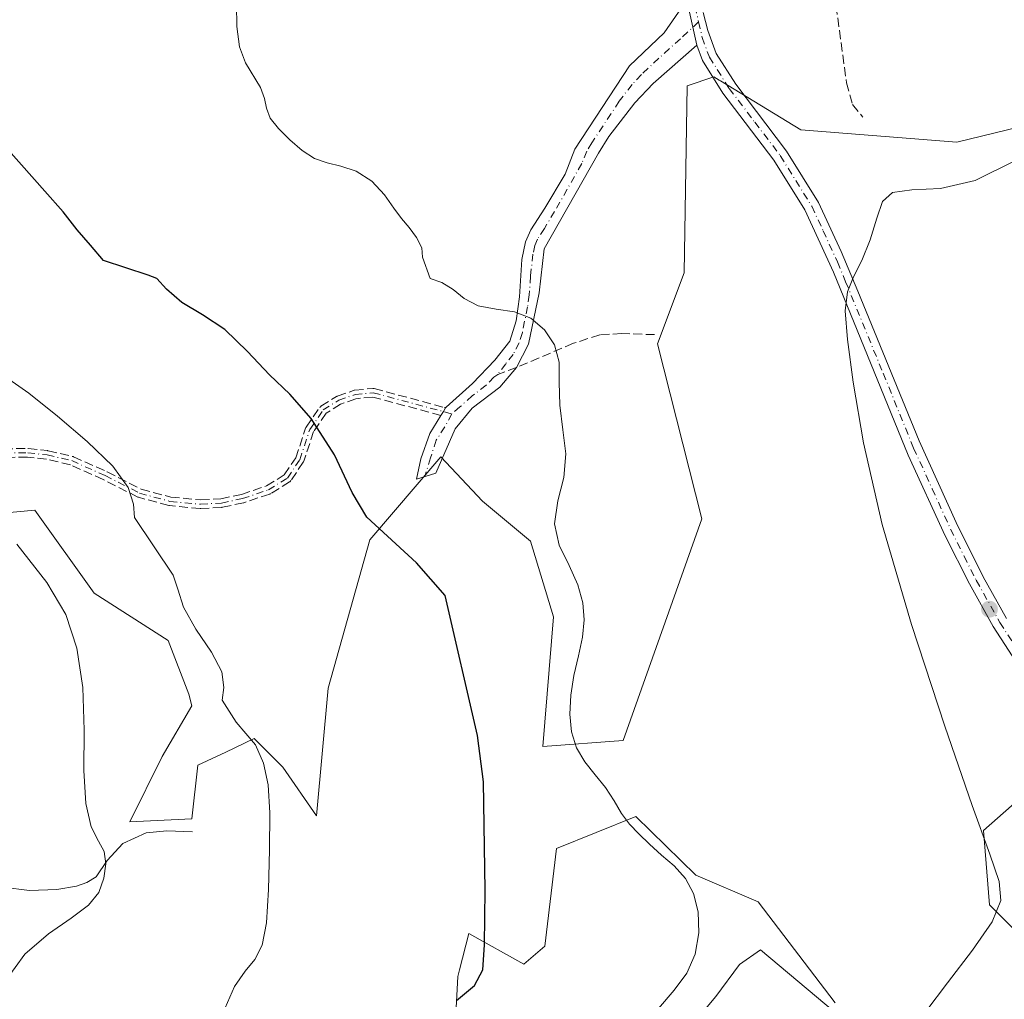
# Model space of a CAD drawing. Units: metres. Extents: x 631853 to 635322, y 4701920 to 4704299.
# Drawn here: x 634512 to 634695, y 4702783 to 4702964 of the extents above; entities that cross this region are included whole.
import ezdxf

# ---------------------------------------------------------------- set-up
doc = ezdxf.new("R2010")
doc.units = ezdxf.units.M
doc.header["$MEASUREMENT"] = 0
doc.linetypes.add('DGN Style 3', pattern=[2.307223458686699, 1.648016756204785, -0.6592067024819142])
doc.linetypes.add('DGN Style 4', pattern=[2.6384748266838614, 1.318413404963828, -0.6592067024819142, 0.001648016756204785, -0.6592067024819142])
for name, color, linetype, lineweight in [('Camino Cxs', 7, 'Continuous', 0), ('Camino eje', 30, 'DGN Style 4', 13), ('Comarca CxS', 21, 'Continuous', 0), ('Comunidad Autónoma CxS', 142, 'Continuous', 0), ('Corriente natural lineal', 142, 'Continuous', 13), ('Cultivos herbáceos CxS', 92, 'Continuous', 0), ('Curva de nivel maestra', 30, 'Continuous', 30), ('Curva de nivel normal', 30, 'Continuous', 0), ('Matorral CxS', 135, 'Continuous', 0), ('Municipio CxS', 4, 'Continuous', 0), ('Pastizal CxS', 92, 'Continuous', 0), ('Provincia CxS', 1, 'Continuous', 0), ('Punto de cota en terreno', 7, 'Continuous', 0), ('Senda', 7, 'DGN Style 3', 0), ('Senda no paivmentada conexión', 7, 'DGN Style 3', 0)]:
    doc.layers.add(name, color=color, linetype=linetype, lineweight=lineweight)

# ---------------------------------------------------------------- blocks, each defined once
blk = doc.blocks.new('*U5')
at = {"layer": 'Cultivos herbáceos CxS', "color": 92, "linetype": 'Continuous', "lineweight": 0}
for points in [[(634700.4058999997, 4702822.3707, 553.5492999999988), (634691.0614999998, 4702814.1227, 555.140400000004), (634692.1605000002, 4702800.3759, 555.4383999999991), (634698.5931000002, 4702793.912699999, 554.8053000000073)], [(634663.5778999999, 4702782.2301, 555.0806000000011), (634649.2871000003, 4702800.926300001, 555.7115000000049), (634637.7440999999, 4702805.875499999, 555.2093000000023), (634626.5862999996, 4702816.7565, 555.2706999999937), (634611.9101, 4702810.8247, 553.4566000000051), (634609.7117, 4702792.6787, 552.6719000000012), (634605.8636999996, 4702789.378900001, 551.7951999999932), (634595.6467000004, 4702795.0439, 549.1600000000036), (634593.9177000001, 4702788.3343, 548.9937000000064), (634593.6015, 4702787.106899999, 549.0228000000062), (634592.6710999999, 4702769.583900001, 551.6575000000012)], [(634497.0647, 4702871.8529, 538.6956999999966), (634515.1706999998, 4702873.511700001, 540.9814999999944), (634526.1646999996, 4702858.115700001, 540.7832999999955), (634539.9052999998, 4702849.317500001, 542.3855999999942), (634543.7534999996, 4702839.419500001, 542.3016000000061), (634544.3022999996, 4702837.219500001, 542.3800000000047), (634538.8060999997, 4702827.8715, 541.702900000004), (634532.7588999998, 4702815.774700001, 541.1760000000068), (634544.3016999997, 4702816.3245, 543.2930000000051), (634545.4020999996, 4702826.2225, 543.4882999999973), (634550.5875000004, 4702828.6797, 544.2228999999934), (634555.8453000003, 4702831.1713, 544.9893000000011), (634561.1662999997, 4702825.896299999, 545.9021999999968), (634567.3881000001, 4702816.874299999, 545.9728999999934), (634569.5875000004, 4702840.519099999, 547.5893999999971), (634577.2830999997, 4702868.012900001, 549.9893000000011), (634590.4742999999, 4702883.4089, 551.8436999999976), (634598.1703000005, 4702875.160900001, 551.5776000000042), (634607.0773, 4702867.730699999, 552.9747999999963), (634611.3608999997, 4702853.715500001, 552.1049000000058), (634609.3485000003, 4702829.6897, 551.9858999999997), (634624.2396999998, 4702830.840700001, 555.6091000000015), (634638.8443, 4702871.861500001, 557.7081999999937), (634630.6001000004, 4702904.304300001, 556.5718000000053), (634635.5475000005, 4702917.501499999, 556.7988000000041), (634636.0979000004, 4702952.143300001, 558.3165000000008), (634641.0450999998, 4702953.793299999, 558.2446000000054), (634642.0374999996, 4702953.188300001, 558.1926999999996), (634642.3059, 4702953.024700001, 558.1784000000043), (634657.1681000004, 4702943.9641, 557.5081999999966), (634686.1171000004, 4702941.694900001, 556.2084000000032), (634699.8583000004, 4702944.9945, 555.7146999999968)]]:
    blk.add_polyline3d(points, dxfattribs=at)
blk = doc.blocks.new('*U7')
at = {"layer": 'Matorral CxS', "color": 135, "linetype": 'Continuous', "lineweight": 0}
blk.add_polyline3d([(634699.8583000004, 4702944.9945, 555.7146999999968), (634686.1171000004, 4702941.694900001, 556.2084000000032), (634657.1681000004, 4702943.9641, 557.5081999999966), (634642.3059, 4702953.024700001, 558.1784000000043), (634642.0374999996, 4702953.188300001, 558.1926999999996), (634641.0450999998, 4702953.793299999, 558.2446000000054), (634636.0979000004, 4702952.143300001, 558.3165000000008), (634635.5475000005, 4702917.501499999, 556.7988000000041), (634630.6001000004, 4702904.304300001, 556.5718000000053), (634638.8443, 4702871.861500001, 557.7081999999937), (634624.2396999998, 4702830.840700001, 555.6091000000015), (634609.3485000003, 4702829.6897, 551.9858999999997), (634611.3608999997, 4702853.715500001, 552.1049000000058), (634607.0773, 4702867.730699999, 552.9747999999963), (634598.1703000005, 4702875.160900001, 551.5776000000042), (634590.4742999999, 4702883.4089, 551.8436999999976), (634577.2830999997, 4702868.012900001, 549.9893000000011), (634569.5875000004, 4702840.519099999, 547.5893999999971), (634567.3881000001, 4702816.874299999, 545.9728999999934), (634561.1662999997, 4702825.896299999, 545.9021999999968), (634555.8453000003, 4702831.1713, 544.9893000000011), (634550.5875000004, 4702828.6797, 544.2228999999934), (634545.4020999996, 4702826.2225, 543.4882999999973), (634544.3016999997, 4702816.3245, 543.2930000000051), (634532.7588999998, 4702815.774700001, 541.1760000000068), (634538.8060999997, 4702827.8715, 541.702900000004), (634544.3022999996, 4702837.219500001, 542.3800000000047), (634543.7534999996, 4702839.419500001, 542.3016000000061), (634539.9052999998, 4702849.317500001, 542.3855999999942), (634526.1646999996, 4702858.115700001, 540.7832999999955), (634515.1706999998, 4702873.511700001, 540.9814999999944), (634497.0647, 4702871.8529, 538.6956999999966)], dxfattribs=at)
blk = doc.blocks.new('5PATER')
at = {"layer": 'Pastizal CxS', "linetype": 'Continuous', "lineweight": 0}
h = blk.add_hatch(color=51, dxfattribs=at)
edge = h.paths.add_edge_path()
edge.add_ellipse((0, 0), major_axis=(-0.1095731443231308, -0.1110710700762829), ratio=0.9994222409660322, start_angle=0, end_angle=360)

msp = doc.modelspace()

# ---------------------------------------------------------------- linework, layer by layer
at = {"layer": 'Camino Cxs', "color": 7, "linetype": 'Continuous', "lineweight": 0, "extrusion": (0.6946825698743101, 0.1266731885540605, 0.7080748762767762), "elevation": 1037006.26332314, "flags": 128}
msp.add_lwpolyline([(4512831.021624465, -1039060.240601809), (4512825.821128237, -1039060.514061353), (4512822.41876894, -1039060.644489235)], dxfattribs=at)
msp.add_lwpolyline([(4512831.021624465, -1039060.240601809), (4512825.821128237, -1039060.514061353), (4512822.41876894, -1039060.644489235)], dxfattribs=at)
at = {"layer": 'Camino Cxs', "color": 7, "linetype": 'Continuous', "lineweight": 0, "extrusion": (-0.8536455276264524, 0.5205568627352469, 0.01760300606694925), "elevation": 1906416.623123949, "flags": 128}
msp.add_lwpolyline([(-4345615.673569944, -33010.94756145633), (-4345616.507576816, -33010.90865542804), (-4345617.306717567, -33010.86624885736)], dxfattribs=at)
at = {"layer": 'Camino Cxs', "color": 7, "linetype": 'Continuous', "lineweight": 0}
msp.add_polyline3d([(634637.8847000003, 4702959.668099999, 558.5424000000058), (634629.8400999998, 4702952.5801, 558.702900000004), (634626.3901000004, 4702948.960100001, 558.9231), (634621.6101000002, 4702942.7601, 558.3763999999937), (634619.6801000005, 4702939.6801, 558.2621000000072), (634609.5800999999, 4702921.9301, 557.0455999999976), (634608.6501000002, 4702913.780099999, 556.2905000000028), (634606.7200999996, 4702904.2301, 555.1870999999956), (634604.4901000002, 4702899.940099999, 554.5026999999973), (634601.3601000002, 4702896.290100001, 553.7853999999934), (634596.2701000003, 4702892.390100001, 553.3879000000015), (634593.0900999998, 4702888.5801, 552.7097999999969), (634589.5000999998, 4702880.350099999, 552.036500000002), (634585.9301000005, 4702879.2401, 551.8815000000031), (634586.7100999998, 4702883.030099999, 552.2701999999991), (634588.4200999998, 4702887.690099999, 552.7204000000056), (634590.4755999995, 4702891.054300001, 552.8307000000059), (634590.9104000004, 4702891.766000001, 552.8696000000054), (634591.3271000005, 4702892.447899999, 552.9119999999966), (634591.4200999998, 4702892.600099999, 552.9290999999939), (634596.3000999996, 4702896.9801, 553.574099999998), (634600.4501, 4702901.280099999, 554.3729000000021), (634603.2301000003, 4702904.800100001, 555.1407999999938), (634604.4001000002, 4702908.5801, 555.8393000000069), (634605.0301000001, 4702913.020099999, 556.2918999999965), (634605.4801000003, 4702919.920100001, 556.3846000000049), (634606.1401000004, 4702923.210100001, 556.5605999999971), (634607.1300999997, 4702925.470100001, 556.8453000000009), (634609.7100999998, 4702929.4901, 557.4763999999996), (634613.4901000002, 4702935.7601, 557.9236999999994), (634615.3101000005, 4702940.390100001, 558.3138000000035), (634625.4301000005, 4702955.840100001, 559.5170999999973), (634631.8800999997, 4702961.9301, 558.7504999999946), (634636.0601000005, 4702968.0801, 558.8276000000042), (634637.1835000003, 4702962.9987, 558.6345000000001)], close=True, dxfattribs=at)
for points in [[(634591.3271000005, 4702892.447899999, 552.9119999999966), (634591.4200999998, 4702892.600099999, 552.9290999999939), (634596.3000999996, 4702896.9801, 553.574099999998), (634600.4501, 4702901.280099999, 554.3729000000021), (634603.2301000003, 4702904.800100001, 555.1407999999938), (634604.4001000002, 4702908.5801, 555.8393000000069), (634605.0301000001, 4702913.020099999, 556.2918999999965), (634605.4801000003, 4702919.920100001, 556.3846000000049), (634606.1401000004, 4702923.210100001, 556.5605999999971), (634607.1300999997, 4702925.470100001, 556.8453000000009), (634609.7100999998, 4702929.4901, 557.4763999999996), (634613.4901000002, 4702935.7601, 557.9236999999994), (634615.3101000005, 4702940.390100001, 558.3138000000035), (634625.4301000005, 4702955.840100001, 559.5170999999973), (634631.8800999997, 4702961.9301, 558.7504999999946), (634636.0601000005, 4702968.0801, 558.8276000000042)], [(634697.8501000004, 4702844.210100001, 553.2480999999971), (634692.8601000002, 4702851.950099999, 553.4391000000032), (634688.4401000004, 4702859.8301, 553.6619999999966), (634683.9501, 4702868.7601, 553.9235999999946), (634677.1101000002, 4702883.700099999, 554.3687999999966), (634663.2200999996, 4702917.5701, 555.8402999999962), (634657.9501, 4702929.120100001, 556.6027000000031), (634652.2001, 4702938.380100001, 557.8533000000025), (634642.7500999998, 4702950.800100001, 558.0883999999933), (634638.9301000005, 4702956.8101, 558.4330000000045), (634637.8847000003, 4702959.668099999, 558.5424000000058), (634637.1835000003, 4702962.9987, 558.6345000000001), (634636.0601000005, 4702968.0801, 558.8276000000042)], [(634639.1001000004, 4702965.7301, 558.9881000000023), (634639.9600999998, 4702962.360099999, 559.0803000000016), (634641.5201000003, 4702958.090100001, 558.6497999999992), (634645.1101000002, 4702952.440099999, 558.1980999999942), (634654.5601000005, 4702940.0101, 557.7857999999978), (634660.4901000002, 4702930.4801, 557.0415000000066), (634664.6901000004, 4702921.440099999, 556.4296999999933), (634667.7701000003, 4702914.090100001, 555.8625999999931), (634679.1001000004, 4702886.3301, 554.2238999999972), (634685.9700999996, 4702871.190099999, 553.7949999999983), (634690.9700999996, 4702861.170100001, 553.5332000000053), (634695.3201000001, 4702853.420100001, 553.3252000000066)], [(634639.1001000004, 4702965.7301, 558.9881000000023), (634639.9600999998, 4702962.360099999, 559.0803000000016), (634641.5201000003, 4702958.090100001, 558.6497999999992), (634645.1101000002, 4702952.440099999, 558.1980999999942), (634654.5601000005, 4702940.0101, 557.7857999999978), (634660.4901000002, 4702930.4801, 557.0415000000066), (634664.6901000004, 4702921.440099999, 556.4296999999933), (634667.7701000003, 4702914.090100001, 555.8625999999931), (634679.1001000004, 4702886.3301, 554.2238999999972), (634685.9700999996, 4702871.190099999, 553.7949999999983), (634690.9700999996, 4702861.170100001, 553.5332000000053), (634695.3201000001, 4702853.420100001, 553.3252000000066)], [(634637.8847000003, 4702959.668099999, 558.5424000000058), (634629.8400999998, 4702952.5801, 558.702900000004), (634626.3901000004, 4702948.960100001, 558.9231), (634621.6101000002, 4702942.7601, 558.3763999999937), (634619.6801000005, 4702939.6801, 558.2621000000072), (634609.5800999999, 4702921.9301, 557.0455999999976), (634608.6501000002, 4702913.780099999, 556.2905000000028), (634606.7200999996, 4702904.2301, 555.1870999999956), (634604.4901000002, 4702899.940099999, 554.5026999999973), (634601.3601000002, 4702896.290100001, 553.7853999999934), (634596.2701000003, 4702892.390100001, 553.3879000000015), (634593.0900999998, 4702888.5801, 552.7097999999969), (634589.5000999998, 4702880.350099999, 552.036500000002), (634585.9301000005, 4702879.2401, 551.8815000000031), (634586.7100999998, 4702883.030099999, 552.2701999999991), (634588.4200999998, 4702887.690099999, 552.7204000000056), (634590.4755999995, 4702891.054300001, 552.8307000000059)], [(634697.8501000004, 4702844.210100001, 553.2480999999971), (634692.8601000002, 4702851.950099999, 553.4391000000032), (634688.4401000004, 4702859.8301, 553.6619999999966), (634683.9501, 4702868.7601, 553.9235999999946), (634677.1101000002, 4702883.700099999, 554.3687999999966), (634663.2200999996, 4702917.5701, 555.8402999999962), (634657.9501, 4702929.120100001, 556.6027000000031), (634652.2001, 4702938.380100001, 557.8533000000025), (634642.7500999998, 4702950.800100001, 558.0883999999933), (634638.9301000005, 4702956.8101, 558.4330000000045), (634637.8847000003, 4702959.668099999, 558.5424000000058)]]:
    msp.add_polyline3d(points, dxfattribs=at)
at = {"layer": 'Camino eje', "color": 30, "linetype": 'DGN Style 4', "lineweight": 13}
for points in [[(634647.6573000001, 4703002.582900001, 560.6747999999934), (634645.8201000001, 4703000.6251, 560.4597000000067), (634643.0701000001, 4702996.6801, 560.1043000000063), (634642.1051000003, 4702994.3751, 560.0102000000043), (634640.9351000005, 4702991.505100001, 559.8555999999953), (634639.8551000003, 4702987.6051, 559.6883999999991), (634638.8400999998, 4702983.8751, 559.5323000000062), (634638.2001, 4702979.5101, 559.3770999999979), (634637.5800999999, 4702975.300100001, 559.1775000000052), (634637.4600999998, 4702972.960100001, 559.0771999999997), (634637.3350999998, 4702970.465100001, 558.9585999999981), (634637.4151, 4702969.280099999, 558.9039000000049), (634637.5800999999, 4702966.905099999, 558.8058000000019), (634638.2437000005, 4702963.974300001, 558.8034000000043)], [(634638.2437000005, 4702963.974300001, 558.8034000000043), (634634.8601000002, 4702960.860099999, 558.5950000000012), (634630.8601000002, 4702957.255100001, 558.7459999999992), (634627.6350999996, 4702954.210100001, 558.804999999993), (634625.9101, 4702952.4001, 558.9814999999944), (634623.5201000003, 4702949.300100001, 559.0194000000047), (634618.4600999998, 4702941.575099999, 558.3154999999971), (634617.4951, 4702940.0351, 558.0558000000019), (634616.5850999998, 4702937.720100001, 557.7927999999956), (634611.5351, 4702928.845100001, 557.3436999999976), (634609.6451000003, 4702925.710100001, 557.1589999999997), (634608.3551000003, 4702923.700099999, 556.7859000000026), (634607.8601000002, 4702922.5701, 556.4921000000032), (634607.5301000001, 4702920.925100001, 556.2093000000023), (634607.0651000004, 4702916.850099999, 555.9597000000067), (634606.8400999998, 4702913.4001, 556.025999999998), (634606.5251000002, 4702911.1801, 555.9637999999978), (634605.5601000005, 4702906.405099999, 555.4888999999966), (634604.9751000004, 4702904.515100001, 555.1536000000051), (634603.8601000002, 4702902.370100001, 554.6894999999931), (634602.4700999996, 4702900.610099999, 554.3171000000002), (634600.9967, 4702898.646500001, 553.9651000000014)], [(634638.2437000005, 4702963.974300001, 558.8034000000043), (634638.9001000002, 4702961.075099999, 558.7667999999976), (634640.2251000004, 4702957.450099999, 558.5041000000056), (634643.9301000005, 4702951.620100001, 558.130799999999), (634648.6551000001, 4702945.4101, 557.9051999999938), (634653.3800999997, 4702939.1951, 557.7678000000016), (634656.2550999997, 4702934.565099999, 557.2596999999951), (634659.2200999996, 4702929.800100001, 556.7896000000037), (634661.3201000001, 4702925.280099999, 556.2939000000042), (634663.9550999999, 4702919.505100001, 556.0985999999976), (634665.4951, 4702915.8301, 556.1116000000038), (634672.4401000004, 4702898.895099999, 554.6830999999949), (634678.1051000003, 4702885.015100001, 554.2881000000052), (634681.5401, 4702877.4451, 554.0527000000002), (634684.9600999998, 4702869.975099999, 553.8549000000058), (634687.4600999998, 4702864.965100001, 553.7027999999991), (634689.7050999999, 4702860.5001, 553.5948999999965), (634694.0900999998, 4702852.6851, 553.3810999999987), (634696.5850999998, 4702848.815099999, 553.2970999999961)], [(634600.9967, 4702898.646500001, 553.9651000000014), (634600.3015000002, 4702898.159700001, 553.851999999999), (634598.8300999999, 4702896.6351, 553.6491999999998), (634596.2851, 4702894.6851, 553.4833000000071), (634593.9918999998, 4702892.626900001, 553.1209999999992), (634592.4574999996, 4702891.350299999, 552.8352000000014)], [(634509.4401000004, 4702884.0701, 543.4236999999994), (634513.8601000002, 4702884.120100001, 543.766300000003), (634517.4501, 4702883.7301, 544.0641000000032), (634522.0201000003, 4702882.670100001, 544.4529999999941), (634528.2100999998, 4702879.9001, 545.4789000000019), (634534.6101000002, 4702876.6501, 545.6811000000016), (634540.2301000003, 4702875.130100001, 546.6546999999991), (634545.9200999998, 4702874.5801, 547.2651999999945), (634549.7701000003, 4702874.8201, 547.7326999999932), (634553.6801000005, 4702875.640100001, 548.1919000000053), (634558.4700999996, 4702877.2501, 548.6671999999963), (634561.9901000002, 4702879.4301, 549.6236000000063), (634564.2901, 4702882.8201, 550.479600000006), (634566.1300999997, 4702888.4301, 550.896900000007), (634568.6501000002, 4702892.0701, 551.0041000000056), (634571.5201000003, 4702893.870100001, 551.6165000000037), (634574.5401, 4702894.9301, 552.0469000000012), (634577.9001000002, 4702895.2601, 552.266499999998), (634592.4574999996, 4702891.350299999, 552.8352000000014)], [(634592.4574999996, 4702891.350299999, 552.8352000000014), (634591.1875, 4702888.916099999, 552.6909000000014), (634589.6001000004, 4702886.481899999, 552.6198000000004), (634588.5417, 4702883.201099999, 552.303899999999), (634587.4792999999, 4702879.721700001, 551.5782999999938)]]:
    msp.add_polyline3d(points, dxfattribs=at)
at = {"layer": 'Comarca CxS', "color": 21, "linetype": 'Continuous', "lineweight": 0}
msp.add_3dface([(635322.4700010131, 4701985.739982971), (631896.3500009875, 4701920.149982968), (631852.6200009884, 4704233.399982945), (635277.610001013, 4704299.039982947)], dxfattribs=at)
at = {"layer": 'Comunidad Autónoma CxS', "color": 142, "linetype": 'Continuous', "lineweight": 0}
msp.add_3dface([(635322.4700010131, 4701985.739982971), (631896.3500009875, 4701920.149982968), (631852.6200009884, 4704233.399982945), (635277.610001013, 4704299.039982947)], dxfattribs=at)
at = {"layer": 'Corriente natural lineal', "color": 142, "linetype": 'Continuous', "lineweight": 13}
msp.add_polyline3d([(634544.3901000004, 4702813.920100001, 543.2001000000018), (634539.6201, 4702814.100099999, 542.3181000000042), (634535.8000999996, 4702813.710100001, 541.6337000000058), (634531.5000999998, 4702811.7301, 540.780700000003), (634528.5900999998, 4702808.5701, 540.0350999999937), (634526.5500999996, 4702805.5601, 539.6258999999991), (634524.8101000005, 4702804.5101, 539.4003999999986), (634522.9301000005, 4702803.8101, 539.151199999993), (634519.2801000001, 4702803.200099999, 538.7157000000007), (634514.2100999998, 4702802.9901, 538.2467000000033), (634509.3201000001, 4702803.6601, 537.9253999999928)], dxfattribs=at)
at = {"layer": 'Cultivos herbáceos CxS', "color": 92, "linetype": 'Continuous', "lineweight": 0}
for points in [[(634497.0647, 4702871.8529, 538.6956999999966), (634515.1706999998, 4702873.511700001, 540.9814999999944), (634526.1646999996, 4702858.115700001, 540.7832999999955), (634539.9052999998, 4702849.317500001, 542.3855999999942), (634543.7534999996, 4702839.419500001, 542.3016000000061), (634544.3022999996, 4702837.219500001, 542.3800000000047), (634538.8060999997, 4702827.8715, 541.702900000004), (634532.7588999998, 4702815.774700001, 541.1760000000068), (634544.3016999997, 4702816.3245, 543.2930000000051), (634545.4020999996, 4702826.2225, 543.4882999999973), (634550.5875000004, 4702828.6797, 544.2228999999934), (634555.8453000003, 4702831.1713, 544.9893000000011), (634561.1662999997, 4702825.896299999, 545.9021999999968), (634567.3881000001, 4702816.874299999, 545.9728999999934), (634569.5875000004, 4702840.519099999, 547.5893999999971), (634577.2830999997, 4702868.012900001, 549.9893000000011), (634590.4742999999, 4702883.4089, 551.8436999999976), (634598.1703000005, 4702875.160900001, 551.5776000000042), (634607.0773, 4702867.730699999, 552.9747999999963), (634611.3608999997, 4702853.715500001, 552.1049000000058), (634609.3485000003, 4702829.6897, 551.9858999999997), (634624.2396999998, 4702830.840700001, 555.6091000000015), (634638.8443, 4702871.861500001, 557.7081999999937), (634630.6001000004, 4702904.304300001, 556.5718000000053), (634635.5475000005, 4702917.501499999, 556.7988000000041), (634636.0979000004, 4702952.143300001, 558.3165000000008), (634641.0450999998, 4702953.793299999, 558.2446000000054), (634642.0374999996, 4702953.188300001, 558.1926999999996), (634642.3059, 4702953.024700001, 558.1784000000043), (634657.1681000004, 4702943.9641, 557.5081999999966), (634686.1171000004, 4702941.694900001, 556.2084000000032), (634699.8583000004, 4702944.9945, 555.7146999999968)], [(634698.5931000002, 4702793.912699999, 554.8053000000073), (634692.1605000002, 4702800.3759, 555.4383999999991), (634691.0614999998, 4702814.1227, 555.140400000004), (634700.4058999997, 4702822.3707, 553.5492999999988)], [(634592.6710999999, 4702769.583900001, 551.6575000000012), (634593.6015, 4702787.106899999, 549.0228000000062), (634593.9177000001, 4702788.3343, 548.9937000000064), (634595.6467000004, 4702795.0439, 549.1600000000036), (634605.8636999996, 4702789.378900001, 551.7951999999932), (634609.7117, 4702792.6787, 552.6719000000012), (634611.9101, 4702810.8247, 553.4566000000051), (634626.5862999996, 4702816.7565, 555.2706999999937), (634637.7440999999, 4702805.875499999, 555.2093000000023), (634649.2871000003, 4702800.926300001, 555.7115000000049), (634663.5778999999, 4702782.2301, 555.0806000000011)]]:
    msp.add_polyline3d(points, dxfattribs=at)
at = {"layer": 'Curva de nivel maestra', "color": 30, "linetype": 'Continuous', "lineweight": 30, "elevation": 550, "flags": 128}
msp.add_lwpolyline([(634593.3499999996, 4702782.640100001), (634596.7100000001, 4702785.390100001), (634598.2400000002, 4702788.340100001), (634598.5300000003, 4702792.9801), (634598.6500000004, 4702803.0701), (634598.3499999996, 4702823.170100001), (634597.2599999999, 4702831.7401), (634591.25, 4702857.6601), (634585.9600000001, 4702863.7501), (634576.7000000002, 4702872.1801), (634573.9800000006, 4702876.790100001), (634570.7100000001, 4702883.780099999), (634566.4299999997, 4702890.5101), (634562.4600000001, 4702894.9901), (634558.7100000001, 4702898.590100001), (634554.6200000001, 4702902.870100001), (634550.4299999997, 4702906.960100001), (634546.2800000003, 4702909.690099999), (634542.4000000004, 4702911.970100001), (634539.5899999999, 4702914.470100001), (634537.7999999998, 4702916.4101), (634536.1600000003, 4702917.040100001), (634527.9299999997, 4702919.770099999), (634525.5, 4702922.590100001), (634523.0099999999, 4702925.450099999), (634520.4000000004, 4702928.780099999), (634517.0599999997, 4702932.610099999), (634488.5499999998, 4702964.640100001)], dxfattribs=at)
at = {"layer": 'Curva de nivel normal', "color": 30, "linetype": 'Continuous', "lineweight": 0, "flags": 128}
for points, elevation in [([(634630.79, 4702781.1601), (634633.6799999997, 4702784.540100001), (634636.0700000003, 4702787.7301), (634637.5899999999, 4702791.2501), (634638.29, 4702795.190099999), (634638.1699999999, 4702799.0701), (634637.2999999998, 4702802.470100001), (634635.79, 4702805.270099999), (634633.7199999997, 4702807.5601), (634631.3799999999, 4702809.590100001), (634629.1500000004, 4702811.590100001), (634627.1699999999, 4702813.5101), (634625.4400000004, 4702815.300100001), (634623.9699999997, 4702817.270099999), (634622.5700000003, 4702819.640100001), (634620.9500000002, 4702822.130100001), (634619.0499999998, 4702824.4801), (634617.1299999999, 4702826.850099999), (634615.5800000001, 4702829.450099999), (634614.6699999999, 4702832.4001), (634614.3799999999, 4702835.710100001), (634614.54, 4702839.220100001), (634615.1200000001, 4702842.850099999), (634615.9699999997, 4702846.5001), (634616.7199999997, 4702849.9801), (634617.0099999999, 4702853.200099999), (634616.7599999999, 4702856.350099999), (634615.8600000005, 4702859.670100001), (634614.2100000001, 4702863.2301), (634612.3799999999, 4702867.0001), (634611.54, 4702870.9901), (634612.1200000001, 4702875.210100001), (634613.2300000006, 4702879.5601), (634613.6100000005, 4702883.9301), (634613.0899999999, 4702888.4101), (634612.4900000002, 4702892.940099999), (634612.3899999997, 4702897.2301), (634612.3600000005, 4702900.940099999), (634611.54, 4702904.120100001), (634609.6600000003, 4702906.9101), (634607.1100000005, 4702909.0801), (634604.1100000005, 4702910.2601), (634600.7000000002, 4702910.720100001), (634597.3600000005, 4702911.360099999), (634594.7599999999, 4702912.720100001), (634592.7199999997, 4702914.4001), (634590.6500000004, 4702915.6801), (634588.4900000002, 4702916.4101), (634587.0599999997, 4702920.350099999), (634586.9000000004, 4702922.100099999), (634585.9500000002, 4702924.050100001), (634584.5899999999, 4702925.880100001), (634583.1500000004, 4702927.540100001), (634581.7100000001, 4702929.460100001), (634580.0099999999, 4702931.9301), (634577.6600000003, 4702934.460100001), (634574.7699999996, 4702936.300100001), (634571.9100000003, 4702937.270099999), (634569.3700000001, 4702937.8301), (634567.04, 4702938.6601), (634564.7400000002, 4702940.140100001), (634562.4299999997, 4702942.130100001), (634560.3200000003, 4702944.210100001), (634558.8200000003, 4702946.1501), (634558.0999999996, 4702947.960100001), (634557.7599999999, 4702949.8101), (634557.0300000003, 4702951.8201), (634554.2100000001, 4702956.390100001), (634553.1299999999, 4702959.370100001), (634552.6100000005, 4702963.100099999), (634552.5599999997, 4702967.210100001)], 554.9999999999999), ([(634696.8799999999, 4702938.210100001), (634689.4800000006, 4702934.610099999), (634683.0999999996, 4702933.090100001), (634677.7699999996, 4702932.840100001), (634674.1600000003, 4702932.390100001), (634672.3300000001, 4702930.720100001), (634671.2699999996, 4702927.610099999), (634670.0199999996, 4702923.610099999), (634668.4800000006, 4702919.780099999), (634666.9800000006, 4702916.7401), (634665.8399999999, 4702913.970100001), (634665.4100000003, 4702910.4101), (634665.8200000003, 4702905.120100001), (634666.8899999997, 4702897.2401), (634668.7800000003, 4702885.9801), (634672.2699999996, 4702870.840100001), (634677.6799999997, 4702852.3301), (634683.8600000005, 4702833.5001), (634688.9600000001, 4702818.770099999), (634692.2000000002, 4702809.7301), (634693.9400000004, 4702804.6601), (634694.29, 4702801.140100001), (634692.6900000004, 4702797.2401), (634688.9900000002, 4702791.950099999), (634684.3600000005, 4702785.890100001), (634680.3799999999, 4702780.620100001)], 554.9999999999999), ([(634550.04, 4702780.270099999), (634552.1900000004, 4702785.2401), (634554.2000000002, 4702788.100099999), (634555.9800000006, 4702790.2501), (634557.2999999998, 4702792.890100001), (634558.0999999996, 4702797.040100001), (634558.5199999996, 4702803.210100001), (634558.6900000004, 4702810.5801), (634558.7199999997, 4702817.4001), (634558.4500000002, 4702822.620100001), (634557.5700000003, 4702826.630100001), (634556.0700000003, 4702829.9901), (634552.4900000002, 4702834.2301), (634549.8799999999, 4702838.3101), (634550.2199999997, 4702840.6601), (634549.8399999999, 4702843.530099999), (634547.9400000004, 4702847.1801), (634545.0300000003, 4702851.440099999), (634542.7199999997, 4702855.5001), (634541.6699999999, 4702858.8301), (634540.8499999996, 4702861.460100001), (634533.6600000003, 4702872.120100001), (634533.4900000002, 4702874.630100001), (634532.5099999999, 4702877.710100001), (634529.6399999997, 4702881.620100001), (634524.8600000005, 4702886.2401), (634519.3700000001, 4702890.940099999), (634514.0599999997, 4702895.200099999), (634509.1500000004, 4702898.630100001)], 545), ([(634511.8200000003, 4702867.220100001), (634517.4299999997, 4702860.0701), (634520.9000000004, 4702854.140100001), (634522.9900000002, 4702847.940099999), (634524.0700000003, 4702840.640100001), (634524.3099999997, 4702832.720100001), (634524.2699999996, 4702825.270099999), (634524.6200000001, 4702819.170100001), (634525.6299999999, 4702814.840100001), (634526.9600000001, 4702812.1601), (634528, 4702810.2301), (634528.3499999996, 4702807.9901), (634527.9800000006, 4702805.290100001), (634527.0199999996, 4702802.670100001), (634525.1299999999, 4702800.3101), (634521.9400000004, 4702797.9101), (634517.7000000002, 4702795.020099999), (634513.3200000003, 4702791.220100001), (634509.75, 4702786.300100001)], 540), ([(634666.9900000002, 4702777.4901), (634649.7100000001, 4702792.030099999), (634645.8200000003, 4702789.3201), (634641.4299999997, 4702783.350099999), (634638.2199999997, 4702779.520099999)], 554.9999999999999)]:
    msp.add_lwpolyline(points, dxfattribs=dict(at, elevation=elevation))
at = {"layer": 'Matorral CxS', "color": 135, "linetype": 'Continuous', "lineweight": 0}
for points in [[(634497.0647, 4702871.8529, 538.6956999999966), (634515.1706999998, 4702873.511700001, 540.9814999999944), (634526.1646999996, 4702858.115700001, 540.7832999999955), (634539.9052999998, 4702849.317500001, 542.3855999999942), (634543.7534999996, 4702839.419500001, 542.3016000000061), (634544.3022999996, 4702837.219500001, 542.3800000000047), (634538.8060999997, 4702827.8715, 541.702900000004), (634532.7588999998, 4702815.774700001, 541.1760000000068), (634544.3016999997, 4702816.3245, 543.2930000000051), (634545.4020999996, 4702826.2225, 543.4882999999973), (634550.5875000004, 4702828.6797, 544.2228999999934), (634555.8453000003, 4702831.1713, 544.9893000000011), (634561.1662999997, 4702825.896299999, 545.9021999999968), (634567.3881000001, 4702816.874299999, 545.9728999999934), (634569.5875000004, 4702840.519099999, 547.5893999999971), (634577.2830999997, 4702868.012900001, 549.9893000000011), (634590.4742999999, 4702883.4089, 551.8436999999976), (634598.1703000005, 4702875.160900001, 551.5776000000042), (634607.0773, 4702867.730699999, 552.9747999999963), (634611.3608999997, 4702853.715500001, 552.1049000000058), (634609.3485000003, 4702829.6897, 551.9858999999997), (634624.2396999998, 4702830.840700001, 555.6091000000015), (634638.8443, 4702871.861500001, 557.7081999999937), (634630.6001000004, 4702904.304300001, 556.5718000000053), (634635.5475000005, 4702917.501499999, 556.7988000000041), (634636.0979000004, 4702952.143300001, 558.3165000000008), (634641.0450999998, 4702953.793299999, 558.2446000000054), (634642.0374999996, 4702953.188300001, 558.1926999999996), (634642.3059, 4702953.024700001, 558.1784000000043), (634657.1681000004, 4702943.9641, 557.5081999999966), (634686.1171000004, 4702941.694900001, 556.2084000000032), (634699.8583000004, 4702944.9945, 555.7146999999968)], [(634698.5931000002, 4702793.912699999, 554.8053000000073), (634692.1605000002, 4702800.3759, 555.4383999999991), (634691.0614999998, 4702814.1227, 555.140400000004), (634700.4058999997, 4702822.3707, 553.5492999999988)], [(634698.5931000002, 4702793.912699999, 554.8053000000073), (634692.1605000002, 4702800.3759, 555.4383999999991), (634691.0614999998, 4702814.1227, 555.140400000004), (634700.4058999997, 4702822.3707, 553.5492999999988)], [(634592.6710999999, 4702769.583900001, 551.6575000000012), (634593.6015, 4702787.106899999, 549.0228000000062), (634593.9177000001, 4702788.3343, 548.9937000000064), (634595.6467000004, 4702795.0439, 549.1600000000036), (634605.8636999996, 4702789.378900001, 551.7951999999932), (634609.7117, 4702792.6787, 552.6719000000012), (634611.9101, 4702810.8247, 553.4566000000051), (634626.5862999996, 4702816.7565, 555.2706999999937), (634637.7440999999, 4702805.875499999, 555.2093000000023), (634649.2871000003, 4702800.926300001, 555.7115000000049), (634663.5778999999, 4702782.2301, 555.0806000000011)], [(634592.6710999999, 4702769.583900001, 551.6575000000012), (634593.6015, 4702787.106899999, 549.0228000000062), (634593.9177000001, 4702788.3343, 548.9937000000064), (634595.6467000004, 4702795.0439, 549.1600000000036), (634605.8636999996, 4702789.378900001, 551.7951999999932), (634609.7117, 4702792.6787, 552.6719000000012), (634611.9101, 4702810.8247, 553.4566000000051), (634626.5862999996, 4702816.7565, 555.2706999999937), (634637.7440999999, 4702805.875499999, 555.2093000000023), (634649.2871000003, 4702800.926300001, 555.7115000000049), (634663.5778999999, 4702782.2301, 555.0806000000011)]]:
    msp.add_polyline3d(points, dxfattribs=at)
at = {"layer": 'Municipio CxS', "color": 4, "linetype": 'Continuous', "lineweight": 0}
msp.add_3dface([(635322.4700010131, 4701985.739982971), (631896.3500009875, 4701920.149982968), (631852.6200009884, 4704233.399982945), (635277.610001013, 4704299.039982947)], dxfattribs=at)
at = {"layer": 'Provincia CxS', "color": 1, "linetype": 'Continuous', "lineweight": 0}
msp.add_3dface([(635322.4700010131, 4701985.739982971), (631896.3500009875, 4701920.149982968), (631852.6200009884, 4704233.399982945), (635277.610001013, 4704299.039982947)], dxfattribs=at)
at = {"layer": 'Senda', "color": 7, "linetype": 'DGN Style 3', "lineweight": 0, "extrusion": (-0.8536455276264524, 0.5205568627352469, 0.01760300606694925), "elevation": 1906416.623123949, "flags": 128}
msp.add_lwpolyline([(-4345615.673569944, -33010.94756145633), (-4345616.507576816, -33010.90865542804), (-4345617.306717567, -33010.86624885736)], dxfattribs=at)
at = {"layer": 'Senda', "color": 7, "linetype": 'DGN Style 3', "lineweight": 0}
for points in [[(634648.7311000006, 4703001.633300001, 560.6462000000029), (634653.2147000004, 4702997.668500001, 560.7786999999954), (634653.1700999998, 4702991.300100001, 560.659599999999), (634654.5900999998, 4702988.380100001, 560.4660000000003), (634658.6901000004, 4702983.630100001, 559.9507000000012), (634661.5401, 4702978.5601, 559.0458999999975), (634662.8000999996, 4702973.850099999, 558.5898000000016), (634665.6501000002, 4702952.710100001, 558.3497999999963), (634666.7801000001, 4702948.6501, 557.2985999999946), (634668.7100999998, 4702946.350099999, 556.6362999999983)], [(634630.0800999999, 4702906.020099999, 557.5473999999958), (634623.9901000002, 4702906.2301, 557.4904999999999), (634619.9200999998, 4702905.9901, 556.9676999999938), (634615.0301000001, 4702904.420100001, 556.4382999999943), (634604.4901000002, 4702899.940099999, 554.5026999999973)], [(634509.431, 4702884.870100001, 543.578999999998), (634513.8509999998, 4702884.920100001, 543.931700000001), (634513.9199000001, 4702884.9179, 543.9401999999973), (634513.9464999996, 4702884.9154, 543.9431999999942), (634517.5365000004, 4702884.525400001, 544.3021000000008), (634517.5889999997, 4702884.517999999, 544.3098999999929), (634517.6308000004, 4702884.509400001, 544.3154000000068), (634522.2007999998, 4702883.4494, 544.7764000000025), (634522.2750000004, 4702883.428400001, 544.7807999999932), (634522.3469000002, 4702883.4003, 544.7820999999967), (634528.5368999997, 4702880.6303, 545.6986999999936), (634528.5723000001, 4702880.613399999, 545.6977999999945), (634534.8986999998, 4702877.400800001, 545.5766000000004), (634540.3739999998, 4702875.9199, 546.6551000000036), (634545.9337999999, 4702875.3825, 547.369200000001), (634549.6624999996, 4702875.615, 547.7890000000043), (634553.4698000001, 4702876.4134, 548.176099999997), (634558.1275000004, 4702877.979, 548.8083999999944), (634561.4238, 4702880.020400001, 549.7777999999962), (634563.5650000004, 4702883.176300001, 550.5731999999989), (634565.3699000003, 4702888.679400001, 550.8847999999998), (634565.4137000004, 4702888.7862, 550.8830000000017), (634565.4722999996, 4702888.885500001, 550.8815000000031), (634567.9923, 4702892.5255, 550.8944999999949), (634568.0124000004, 4702892.553200001, 550.9024000000063), (634568.0636, 4702892.6143, 550.9208000000071), (634568.1206999999, 4702892.6699, 550.9388999999937), (634568.1831, 4702892.719699999, 550.9566999999952), (634568.2249999996, 4702892.7479, 550.9676999999938), (634571.0949999997, 4702894.547900001, 551.6720000000059), (634571.1728999997, 4702894.5909, 551.689400000003), (634571.2550999997, 4702894.625, 551.7059000000008), (634574.2751000002, 4702895.685000001, 552.0975000000036), (634574.3673, 4702895.711200001, 552.1027000000031), (634574.4619000005, 4702895.726299999, 552.1068999999989), (634577.8219, 4702896.056299999, 552.2284999999974), (634577.9177999999, 4702896.059900001, 552.2406000000046), (634578.0135000005, 4702896.051999999, 552.2529000000068), (634578.1075999998, 4702896.0327, 552.2654999999941), (634591.1179000001, 4702892.5384, 552.9195000000036), (634591.1271000003, 4702892.535900001, 552.9192000000039), (634591.2027000004, 4702892.510500001, 552.9162000000069), (634591.2753999997, 4702892.477700001, 552.9137000000047), (634591.3271000005, 4702892.447899999, 552.9119999999966), (634590.9104000004, 4702891.766000001, 552.8696000000054), (634590.4755999995, 4702891.054300001, 552.8307000000059), (634577.8333000002, 4702894.4497, 552.2878000000055), (634574.7141000006, 4702894.143400001, 552.0016999999935), (634571.8694000002, 4702893.144900001, 551.5455999999976), (634569.2143000001, 4702891.479699999, 551.1257999999943), (634566.8540000003, 4702888.0703, 550.9113000000071), (634565.0502000004, 4702882.570800001, 550.382500000007), (634565.0082, 4702882.467499999, 550.3744000000006), (634564.9521000005, 4702882.370999999, 550.3653999999951), (634562.6516000006, 4702878.9802, 549.5385999999999), (634562.6029000003, 4702878.915899999, 549.5121000000072), (634562.5487000003, 4702878.8574, 549.4860999999946), (634562.4889000002, 4702878.8047, 549.4614000000003), (634562.4241000004, 4702878.758099999, 549.4415000000008), (634562.4112999998, 4702878.75, 549.4379000000044), (634558.8913000004, 4702876.57, 548.7253000000055), (634558.8103999998, 4702876.5261, 548.7171999999991), (634558.7249999996, 4702876.491800001, 548.7084000000032), (634553.9349999997, 4702874.881800001, 548.2127999999939), (634553.8968000002, 4702874.869999999, 548.2088999999978), (634553.8443, 4702874.857200001, 548.2035999999935), (634549.9342999998, 4702874.0372, 547.6904000000068), (634549.8198999995, 4702874.021700001, 547.6725000000006), (634545.9698999999, 4702873.7817, 547.1674999999959), (634545.9001000002, 4702873.780400001, 547.1613000000071), (634545.8431000002, 4702873.7838, 547.156799999997), (634540.1530999999, 4702874.333799999, 546.6732000000047), (634540.0212000003, 4702874.357899999, 546.6585999999952), (634534.4012000002, 4702875.877900001, 545.799199999994), (634534.323, 4702875.9034, 545.7862000000023), (634534.2478999998, 4702875.936799999, 545.7719999999972), (634527.8653999995, 4702879.1779, 545.2589000000007), (634521.7638999998, 4702881.908299999, 544.2370999999986), (634517.3159999996, 4702882.939999999, 543.8285000000033), (634513.8213000001, 4702883.319599999, 543.5957999999955), (634509.4693, 4702883.270400001, 543.2697999999946)], [(634509.431, 4702884.870100001, 543.578999999998), (634513.8509999998, 4702884.920100001, 543.931700000001), (634513.9199000001, 4702884.9179, 543.9401999999973), (634513.9464999996, 4702884.9154, 543.9431999999942), (634517.5365000004, 4702884.525400001, 544.3021000000008), (634517.5889999997, 4702884.517999999, 544.3098999999929), (634517.6308000004, 4702884.509400001, 544.3154000000068), (634522.2007999998, 4702883.4494, 544.7764000000025), (634522.2750000004, 4702883.428400001, 544.7807999999932), (634522.3469000002, 4702883.4003, 544.7820999999967), (634528.5368999997, 4702880.6303, 545.6986999999936), (634528.5723000001, 4702880.613399999, 545.6977999999945), (634534.8986999998, 4702877.400800001, 545.5766000000004), (634540.3739999998, 4702875.9199, 546.6551000000036), (634545.9337999999, 4702875.3825, 547.369200000001), (634549.6624999996, 4702875.615, 547.7890000000043), (634553.4698000001, 4702876.4134, 548.176099999997), (634558.1275000004, 4702877.979, 548.8083999999944), (634561.4238, 4702880.020400001, 549.7777999999962), (634563.5650000004, 4702883.176300001, 550.5731999999989), (634565.3699000003, 4702888.679400001, 550.8847999999998), (634565.4137000004, 4702888.7862, 550.8830000000017), (634565.4722999996, 4702888.885500001, 550.8815000000031), (634567.9923, 4702892.5255, 550.8944999999949), (634568.0124000004, 4702892.553200001, 550.9024000000063), (634568.0636, 4702892.6143, 550.9208000000071), (634568.1206999999, 4702892.6699, 550.9388999999937), (634568.1831, 4702892.719699999, 550.9566999999952), (634568.2249999996, 4702892.7479, 550.9676999999938), (634571.0949999997, 4702894.547900001, 551.6720000000059), (634571.1728999997, 4702894.5909, 551.689400000003), (634571.2550999997, 4702894.625, 551.7059000000008), (634574.2751000002, 4702895.685000001, 552.0975000000036), (634574.3673, 4702895.711200001, 552.1027000000031), (634574.4619000005, 4702895.726299999, 552.1068999999989), (634577.8219, 4702896.056299999, 552.2284999999974), (634577.9177999999, 4702896.059900001, 552.2406000000046), (634578.0135000005, 4702896.051999999, 552.2529000000068), (634578.1075999998, 4702896.0327, 552.2654999999941), (634591.1179000001, 4702892.5384, 552.9195000000036), (634591.1271000003, 4702892.535900001, 552.9192000000039), (634591.2027000004, 4702892.510500001, 552.9162000000069), (634591.2753999997, 4702892.477700001, 552.9137000000047), (634591.3271000005, 4702892.447899999, 552.9119999999966)], [(634590.4755999995, 4702891.054300001, 552.8307000000059), (634577.8333000002, 4702894.4497, 552.2878000000055), (634574.7141000006, 4702894.143400001, 552.0016999999935), (634571.8694000002, 4702893.144900001, 551.5455999999976), (634569.2143000001, 4702891.479699999, 551.1257999999943), (634566.8540000003, 4702888.0703, 550.9113000000071), (634565.0502000004, 4702882.570800001, 550.382500000007), (634565.0082, 4702882.467499999, 550.3744000000006), (634564.9521000005, 4702882.370999999, 550.3653999999951), (634562.6516000006, 4702878.9802, 549.5385999999999), (634562.6029000003, 4702878.915899999, 549.5121000000072), (634562.5487000003, 4702878.8574, 549.4860999999946), (634562.4889000002, 4702878.8047, 549.4614000000003), (634562.4241000004, 4702878.758099999, 549.4415000000008), (634562.4112999998, 4702878.75, 549.4379000000044), (634558.8913000004, 4702876.57, 548.7253000000055), (634558.8103999998, 4702876.5261, 548.7171999999991), (634558.7249999996, 4702876.491800001, 548.7084000000032), (634553.9349999997, 4702874.881800001, 548.2127999999939), (634553.8968000002, 4702874.869999999, 548.2088999999978), (634553.8443, 4702874.857200001, 548.2035999999935), (634549.9342999998, 4702874.0372, 547.6904000000068), (634549.8198999995, 4702874.021700001, 547.6725000000006), (634545.9698999999, 4702873.7817, 547.1674999999959), (634545.9001000002, 4702873.780400001, 547.1613000000071), (634545.8431000002, 4702873.7838, 547.156799999997), (634540.1530999999, 4702874.333799999, 546.6732000000047), (634540.0212000003, 4702874.357899999, 546.6585999999952), (634534.4012000002, 4702875.877900001, 545.799199999994), (634534.323, 4702875.9034, 545.7862000000023), (634534.2478999998, 4702875.936799999, 545.7719999999972), (634527.8653999995, 4702879.1779, 545.2589000000007), (634521.7638999998, 4702881.908299999, 544.2370999999986), (634517.3159999996, 4702882.939999999, 543.8285000000033), (634513.8213000001, 4702883.319599999, 543.5957999999955), (634509.4693, 4702883.270400001, 543.2697999999946)]]:
    msp.add_polyline3d(points, dxfattribs=at)
at = {"layer": 'Senda no paivmentada conexión', "color": 7, "linetype": 'DGN Style 3', "lineweight": 0, "extrusion": (-0.1339455771551733, -0.04959981633904428, 0.9897466547453954), "elevation": -317716.620789199, "flags": 128}
msp.add_lwpolyline([(-4189872.616307826, 2205451.115057643), (-4189872.616307827, 2205447.351248631)], dxfattribs=at)

# ---------------------------------------------------------------- block references
at = {"layer": 'Cultivos herbáceos CxS', "color": 92, "linetype": 'Continuous', "lineweight": 0}
msp.add_blockref('*U5', (0, 0), dxfattribs=at)
at = {"layer": 'Matorral CxS', "color": 135, "linetype": 'Continuous', "lineweight": 0}
msp.add_blockref('*U7', (0, 0), dxfattribs=at)
at = {"layer": 'Punto de cota en terreno', "color": 7, "linetype": 'Continuous', "lineweight": 0, "xscale": 10, "yscale": 10, "zscale": 10}
msp.add_blockref('5PATER', (634692.1600000003, 4702855.15, 553.2400000000052), dxfattribs=at)

doc.saveas('drawing.dxf')
